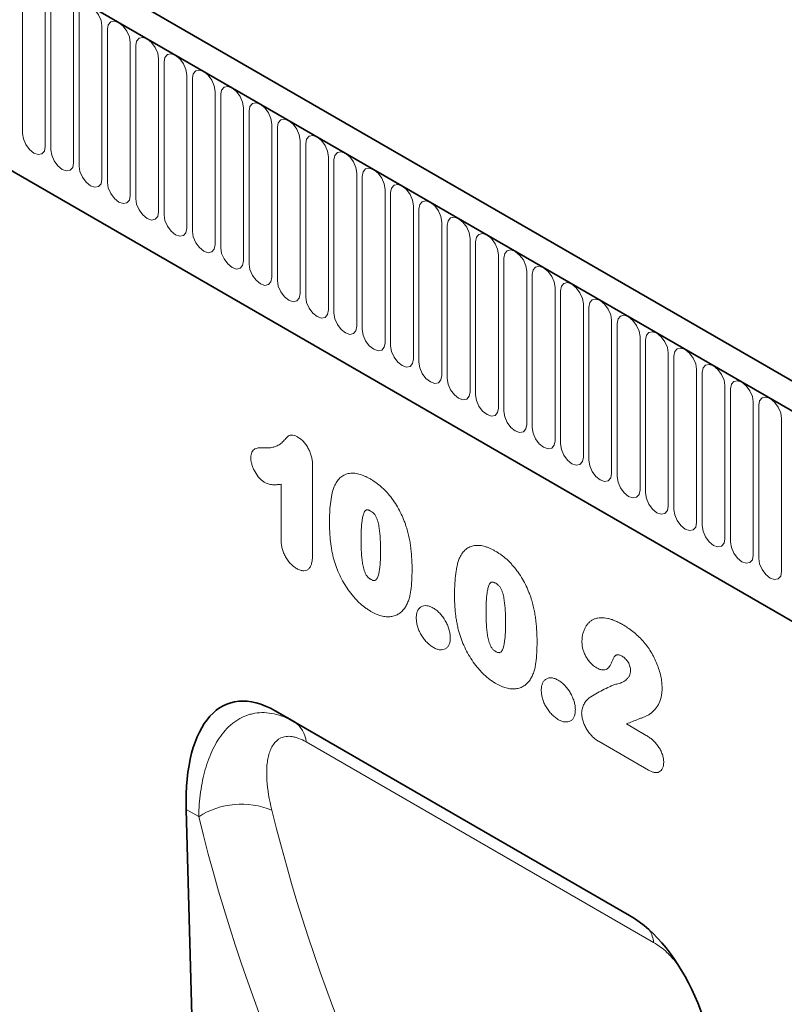
# Model space of a CAD drawing. Units: millimetres. Extents: x -751 to 1051, y -490 to 776.
# Drawn here: x -406 to -300, y -207 to -70 of the extents above; entities that cross this region are included whole.
import ezdxf

# ---------------------------------------------------------------- set-up
doc = ezdxf.new("R2010")
doc.units = ezdxf.units.MM
doc.layers.add('133354', color=7, linetype='Continuous', lineweight=25)
doc.layers.add('TANGENT_EDGES', color=4, linetype='Continuous', lineweight=25)

# ---------------------------------------------------------------- blocks, each defined once
blk = doc.blocks.new('1033536-M_D_ISOMETRIC VIEW')
at = {"layer": '133354', "linetype": 'Continuous', "lineweight": 35}
for p, q in [((906.46, 347.83), (200.77, 755.22)), ((904.25, 344.92), (197.85, 752.71)), ((219.42, 711.13), (812.54, 368.73)), ((619.86, 426.2), (570.77, 454.54)), ((570.77, 454.54), (573.43, 453.01)), ((558.42, 440.89), (561.31, 337.07))]:
    blk.add_line(p, q, dxfattribs=at)
for centre, major_axis, ratio, start_param, end_param in [((572.86, 430.24), (-8.46, 25.37), 0.461793, 5.803048, 7.273579), ((617.77, 404.31), (-4.75, 23.23), 0.587495, 4.33255, 5.803081)]:
    blk.add_ellipse(centre, major_axis=major_axis, ratio=ratio, start_param=start_param, end_param=end_param, dxfattribs=at)
at = {"layer": 'TANGENT_EDGES', "linetype": 'Continuous', "lineweight": 18}
for p, q in [((198.2, 752.51), (903.9, 345.12)), ((219.42, 711.13), (812.54, 368.73)), ((535.74, 534.59), (535.74, 555.82)), ((538.89, 554), (538.89, 532.77)), ((539.66, 532.32), (539.66, 553.55)), ((542.82, 551.73), (542.82, 530.5)), ((543.58, 530.06), (543.58, 551.29)), ((546.74, 549.47), (546.74, 528.24)), ((547.51, 527.79), (547.51, 549.02)), ((550.67, 547.2), (550.67, 525.97)), ((551.43, 546.76), (551.43, 525.53)), ((554.59, 523.71), (554.59, 544.94)), ((555.36, 544.49), (555.36, 523.26)), ((558.51, 521.44), (558.51, 542.67)), ((559.28, 542.23), (559.28, 521)), ((562.44, 519.17), (562.44, 540.4)), ((563.21, 539.96), (563.21, 518.73)), ((566.36, 516.91), (566.36, 538.14)), ((567.13, 537.7), (567.13, 516.47)), ((570.29, 514.64), (570.29, 535.87)), ((571.06, 535.43), (571.06, 514.2)), ((574.21, 512.38), (574.21, 533.61)), ((574.98, 533.16), (574.98, 511.93)), ((578.14, 510.11), (578.14, 531.34)), ((578.9, 530.9), (578.9, 509.67)), ((582.06, 507.85), (582.06, 529.08)), ((582.83, 528.63), (582.83, 507.4)), ((585.99, 505.58), (585.99, 526.81)), ((586.75, 526.37), (586.75, 505.14)), ((589.91, 503.32), (589.91, 524.55)), ((590.68, 524.1), (590.68, 502.87)), ((593.83, 501.05), (593.83, 522.28)), ((594.6, 521.84), (594.6, 500.61)), ((597.76, 498.78), (597.76, 520.01)), ((598.53, 519.57), (598.53, 498.34)), ((601.68, 496.52), (601.68, 517.75)), ((602.45, 517.31), (602.45, 496.08)), ((605.61, 494.25), (605.61, 515.48)), ((606.38, 515.04), (606.38, 493.81)), ((609.53, 491.99), (609.53, 513.22)), ((610.3, 512.78), (610.3, 491.54)), ((613.46, 489.72), (613.46, 510.95)), ((614.22, 510.51), (614.22, 489.28)), ((617.38, 487.46), (617.38, 508.69)), ((618.15, 508.24), (618.15, 487.01)), ((621.31, 485.19), (621.31, 506.42)), ((622.07, 505.98), (622.07, 484.75)), ((625.23, 482.93), (625.23, 504.16)), ((626, 503.71), (626, 482.48)), ((629.15, 480.66), (629.15, 501.89)), ((629.92, 501.45), (629.92, 480.22)), ((633.08, 478.4), (633.08, 499.63)), ((633.85, 499.18), (633.85, 477.95)), ((637, 476.13), (637, 497.36)), ((637.77, 496.92), (637.77, 475.69)), ((640.93, 473.86), (640.93, 495.09)), ((575.93, 488.59), (575.93, 476.25)), ((571.57, 478.33), (571.57, 485.96)), ((573.43, 453.01), (619.95, 426.15)), ((619.42, 452.73), (622.17, 451.15)), ((623.2, 422.45), (575.03, 450.26)), ((622.49, 446.33), (615.63, 450.29)), ((560.15, 439.89), (558.42, 440.89))]:
    blk.add_line(p, q, dxfattribs=at)
at = {"layer": 'TANGENT_EDGES', "linetype": 'Continuous', "lineweight": 18, "flags": 128}
for points in [[(543.58, 551.29), (543.7, 551.92), (544.05, 552.31), (544.56, 552.41), (545.16, 552.2), (545.77, 551.71), (546.28, 551.02), (546.62, 550.23), (546.74, 549.47)], [(547.51, 549.02), (547.63, 549.65), (547.97, 550.05), (548.48, 550.14), (549.09, 549.93), (549.69, 549.45), (550.2, 548.76), (550.55, 547.97), (550.67, 547.2)], [(554.59, 544.94), (554.47, 545.7), (554.13, 546.49), (553.62, 547.18), (553.01, 547.67), (552.41, 547.88), (551.9, 547.78), (551.55, 547.39), (551.43, 546.76)], [(558.51, 542.67), (558.39, 543.44), (558.05, 544.23), (557.54, 544.92), (556.94, 545.4), (556.33, 545.61), (555.82, 545.51), (555.48, 545.12), (555.36, 544.49)], [(562.44, 540.4), (562.32, 541.17), (561.98, 541.96), (561.46, 542.65), (560.86, 543.14), (560.26, 543.35), (559.74, 543.25), (559.4, 542.86), (559.28, 542.23)], [(566.36, 538.14), (566.24, 538.91), (565.9, 539.69), (565.39, 540.39), (564.79, 540.87), (564.18, 541.08), (563.67, 540.98), (563.33, 540.59), (563.21, 539.96)], [(570.29, 535.87), (570.17, 536.64), (569.83, 537.43), (569.31, 538.12), (568.71, 538.61), (568.11, 538.82), (567.59, 538.72), (567.25, 538.32), (567.13, 537.7)], [(574.21, 533.61), (574.09, 534.37), (573.75, 535.16), (573.24, 535.85), (572.63, 536.34), (572.03, 536.55), (571.52, 536.45), (571.18, 536.06), (571.06, 535.43)], [(538.89, 532.77), (538.77, 532.14), (538.43, 531.75), (537.92, 531.65), (537.31, 531.86), (536.71, 532.34), (536.2, 533.03), (535.86, 533.82), (535.74, 534.59)], [(578.14, 531.34), (578.02, 532.11), (577.67, 532.9), (577.16, 533.59), (576.56, 534.08), (575.95, 534.29), (575.44, 534.19), (575.1, 533.79), (574.98, 533.16)], [(542.82, 530.5), (542.7, 529.87), (542.35, 529.48), (541.84, 529.38), (541.24, 529.59), (540.63, 530.08), (540.12, 530.77), (539.78, 531.56), (539.66, 532.32)], [(582.06, 529.08), (581.94, 529.84), (581.6, 530.63), (581.09, 531.32), (580.48, 531.81), (579.88, 532.02), (579.37, 531.92), (579.02, 531.53), (578.9, 530.9)], [(546.74, 528.24), (546.62, 527.61), (546.28, 527.21), (545.77, 527.12), (545.16, 527.33), (544.56, 527.81), (544.05, 528.5), (543.7, 529.29), (543.58, 530.06)], [(585.99, 526.81), (585.87, 527.58), (585.52, 528.37), (585.01, 529.06), (584.41, 529.55), (583.8, 529.76), (583.29, 529.66), (582.95, 529.26), (582.83, 528.63)], [(550.67, 525.97), (550.55, 525.34), (550.2, 524.95), (549.69, 524.85), (549.09, 525.06), (548.48, 525.55), (547.97, 526.24), (547.63, 527.03), (547.51, 527.79)], [(589.91, 524.55), (589.79, 525.31), (589.45, 526.1), (588.94, 526.79), (588.33, 527.28), (587.73, 527.49), (587.22, 527.39), (586.87, 527), (586.75, 526.37)], [(551.43, 525.53), (551.55, 524.76), (551.9, 523.97), (552.41, 523.28), (553.01, 522.79), (553.62, 522.58), (554.13, 522.68), (554.47, 523.08), (554.59, 523.71)], [(593.83, 522.28), (593.71, 523.05), (593.37, 523.84), (592.86, 524.53), (592.26, 525.01), (591.65, 525.22), (591.14, 525.12), (590.8, 524.73), (590.68, 524.1)], [(555.36, 523.26), (555.48, 522.5), (555.82, 521.71), (556.33, 521.02), (556.94, 520.53), (557.54, 520.32), (558.05, 520.42), (558.39, 520.81), (558.51, 521.44)], [(597.76, 520.01), (597.64, 520.78), (597.3, 521.57), (596.78, 522.26), (596.18, 522.75), (595.58, 522.96), (595.06, 522.86), (594.72, 522.47), (594.6, 521.84)], [(559.28, 521), (559.4, 520.23), (559.74, 519.44), (560.26, 518.75), (560.86, 518.26), (561.46, 518.05), (561.98, 518.15), (562.32, 518.55), (562.44, 519.17)], [(601.68, 517.75), (601.56, 518.52), (601.22, 519.3), (600.71, 520), (600.11, 520.48), (599.5, 520.69), (598.99, 520.59), (598.65, 520.2), (598.53, 519.57)], [(563.21, 518.73), (563.33, 517.96), (563.67, 517.18), (564.18, 516.49), (564.79, 516), (565.39, 515.79), (565.9, 515.89), (566.24, 516.28), (566.36, 516.91)], [(605.61, 515.48), (605.49, 516.25), (605.15, 517.04), (604.63, 517.73), (604.03, 518.22), (603.43, 518.43), (602.91, 518.33), (602.57, 517.93), (602.45, 517.31)], [(567.13, 516.47), (567.25, 515.7), (567.59, 514.91), (568.11, 514.22), (568.71, 513.73), (569.31, 513.52), (569.83, 513.62), (570.17, 514.02), (570.29, 514.64)], [(609.53, 513.22), (609.41, 513.99), (609.07, 514.77), (608.56, 515.46), (607.95, 515.95), (607.35, 516.16), (606.84, 516.06), (606.5, 515.67), (606.38, 515.04)], [(571.06, 514.2), (571.18, 513.43), (571.52, 512.64), (572.03, 511.95), (572.63, 511.47), (573.24, 511.26), (573.75, 511.36), (574.09, 511.75), (574.21, 512.38)], [(613.46, 510.95), (613.34, 511.72), (612.99, 512.51), (612.48, 513.2), (611.88, 513.69), (611.27, 513.9), (610.76, 513.8), (610.42, 513.4), (610.3, 512.78)], [(574.98, 511.93), (575.1, 511.17), (575.44, 510.38), (575.95, 509.69), (576.56, 509.2), (577.16, 508.99), (577.67, 509.09), (578.02, 509.48), (578.14, 510.11)], [(617.38, 508.69), (617.26, 509.45), (616.92, 510.24), (616.41, 510.93), (615.8, 511.42), (615.2, 511.63), (614.69, 511.53), (614.34, 511.14), (614.22, 510.51)], [(578.9, 509.67), (579.02, 508.9), (579.37, 508.11), (579.88, 507.42), (580.48, 506.94), (581.09, 506.73), (581.6, 506.83), (581.94, 507.22), (582.06, 507.85)], [(621.31, 506.42), (621.19, 507.19), (620.84, 507.98), (620.33, 508.67), (619.73, 509.16), (619.12, 509.37), (618.61, 509.27), (618.27, 508.87), (618.15, 508.24)], [(582.83, 507.4), (582.95, 506.64), (583.29, 505.85), (583.8, 505.16), (584.41, 504.67), (585.01, 504.46), (585.52, 504.56), (585.87, 504.95), (585.99, 505.58)], [(625.23, 504.16), (625.11, 504.92), (624.77, 505.71), (624.26, 506.4), (623.65, 506.89), (623.05, 507.1), (622.54, 507), (622.19, 506.61), (622.07, 505.98)], [(586.75, 505.14), (586.87, 504.37), (587.22, 503.58), (587.73, 502.89), (588.33, 502.4), (588.94, 502.19), (589.45, 502.29), (589.79, 502.69), (589.91, 503.32)], [(629.15, 501.89), (629.03, 502.66), (628.69, 503.45), (628.18, 504.14), (627.58, 504.62), (626.97, 504.83), (626.46, 504.73), (626.12, 504.34), (626, 503.71)], [(590.68, 502.87), (590.8, 502.11), (591.14, 501.32), (591.65, 500.63), (592.26, 500.14), (592.86, 499.93), (593.37, 500.03), (593.71, 500.42), (593.83, 501.05)], [(633.08, 499.63), (632.96, 500.39), (632.62, 501.18), (632.1, 501.87), (631.5, 502.36), (630.9, 502.57), (630.38, 502.47), (630.04, 502.08), (629.92, 501.45)], [(594.6, 500.61), (594.72, 499.84), (595.06, 499.05), (595.58, 498.36), (596.18, 497.87), (596.78, 497.66), (597.3, 497.76), (597.64, 498.16), (597.76, 498.78)], [(637, 497.36), (636.88, 498.13), (636.54, 498.92), (636.03, 499.61), (635.43, 500.09), (634.82, 500.3), (634.31, 500.2), (633.97, 499.81), (633.85, 499.18)], [(598.53, 498.34), (598.65, 497.57), (598.99, 496.79), (599.5, 496.1), (600.11, 495.61), (600.71, 495.4), (601.22, 495.5), (601.56, 495.89), (601.68, 496.52)], [(640.93, 495.09), (640.81, 495.86), (640.47, 496.65), (639.95, 497.34), (639.35, 497.83), (638.75, 498.04), (638.23, 497.94), (637.89, 497.54), (637.77, 496.92)], [(602.45, 496.08), (602.57, 495.31), (602.91, 494.52), (603.43, 493.83), (604.03, 493.34), (604.63, 493.13), (605.15, 493.23), (605.49, 493.63), (605.61, 494.25)], [(606.38, 493.81), (606.5, 493.04), (606.84, 492.25), (607.35, 491.56), (607.95, 491.08), (608.56, 490.87), (609.07, 490.97), (609.41, 491.36), (609.53, 491.99)], [(610.3, 491.54), (610.42, 490.78), (610.76, 489.99), (611.27, 489.3), (611.88, 488.81), (612.48, 488.6), (612.99, 488.7), (613.34, 489.09), (613.46, 489.72)], [(614.22, 489.28), (614.34, 488.51), (614.69, 487.72), (615.2, 487.03), (615.8, 486.55), (616.41, 486.34), (616.92, 486.44), (617.26, 486.83), (617.38, 487.46)], [(618.15, 487.01), (618.27, 486.25), (618.61, 485.46), (619.12, 484.77), (619.73, 484.28), (620.33, 484.07), (620.84, 484.17), (621.19, 484.56), (621.31, 485.19)], [(622.07, 484.75), (622.19, 483.98), (622.54, 483.19), (623.05, 482.5), (623.65, 482.01), (624.26, 481.8), (624.77, 481.9), (625.11, 482.3), (625.23, 482.93)], [(626, 482.48), (626.12, 481.72), (626.46, 480.93), (626.97, 480.24), (627.58, 479.75), (628.18, 479.54), (628.69, 479.64), (629.03, 480.03), (629.15, 480.66)], [(629.92, 480.22), (630.04, 479.45), (630.38, 478.66), (630.9, 477.97), (631.5, 477.48), (632.1, 477.27), (632.62, 477.37), (632.96, 477.77), (633.08, 478.4)], [(633.85, 477.95), (633.97, 477.18), (634.31, 476.4), (634.82, 475.71), (635.43, 475.22), (636.03, 475.01), (636.54, 475.11), (636.88, 475.5), (637, 476.13)], [(637.77, 475.69), (637.89, 474.92), (638.23, 474.13), (638.75, 473.44), (639.35, 472.95), (639.95, 472.74), (640.47, 472.84), (640.81, 473.24), (640.93, 473.86)]]:
    blk.add_lwpolyline(points, dxfattribs=at)
at = {"layer": 'TANGENT_EDGES', "linetype": 'Continuous', "lineweight": 18}
for centre, radius, start, end in [((571.45, 450.01), 3.59, 3.9228, 56.4348), ((566.08, 430.63), 10.99, 67.4672, 122.634), ((618.82, 421.95), 4.41, 6.5337, 29.755)]:
    blk.add_arc(centre, radius, start, end, dxfattribs=at)
for centre, major_axis, ratio, start_param, end_param in [((878.82, 626.06), (241.83, 295.16), 0.690986, 2.66384, 2.95239), ((874.23, 629.63), (245.57, 302.34), 0.688917, 2.660516, 2.949066)]:
    blk.add_ellipse(centre, major_axis=major_axis, ratio=ratio, start_param=start_param, end_param=end_param, dxfattribs=at)
for points, knots in [([(569.26, 491), (569.49, 491), (569.72, 490.99), (570.16, 491.03), (570.38, 491.06), (570.78, 491.18), (570.98, 491.26), (571.34, 491.46), (571.51, 491.58), (571.74, 491.79), (571.82, 491.86), (571.97, 492.02), (572.04, 492.1), (572.15, 492.21), (572.19, 492.25), (572.26, 492.33), (572.3, 492.36), (572.42, 492.47), (572.49, 492.55), (572.66, 492.68), (572.75, 492.73), (572.95, 492.78), (573.07, 492.78), (573.31, 492.75), (573.43, 492.71), (573.68, 492.6), (573.81, 492.53), (573.94, 492.46)], [0, 0, 0, 0, 0.125, 0.125, 0.25, 0.25, 0.375, 0.375, 0.5, 0.5, 0.5625, 0.5625, 0.625, 0.625, 0.65625, 0.65625, 0.6875, 0.6875, 0.75, 0.75, 0.8125, 0.8125, 0.875, 0.875, 0.9375, 0.9375, 1, 1, 1, 1]), ([(573.94, 492.46), (574.08, 492.37), (574.23, 492.27), (574.51, 492.04), (574.64, 491.91), (574.9, 491.61), (575.02, 491.45), (575.24, 491.11), (575.35, 490.93), (575.52, 490.57), (575.6, 490.38), (575.72, 490.01), (575.78, 489.82), (575.86, 489.46), (575.89, 489.28), (575.92, 488.93), (575.93, 488.76), (575.93, 488.59)], [0, 0, 0, 0, 0.125, 0.125, 0.25, 0.25, 0.375, 0.375, 0.5, 0.5, 0.625, 0.625, 0.75, 0.75, 0.875, 0.875, 1, 1, 1, 1]), ([(567.38, 489.62), (567.38, 489.76), (567.39, 489.91), (567.43, 490.18), (567.47, 490.3), (567.56, 490.52), (567.62, 490.62), (567.77, 490.77), (567.86, 490.83), (568.05, 490.92), (568.15, 490.94), (568.36, 490.98), (568.47, 490.99), (568.81, 491.01), (569.03, 491), (569.26, 491)], [0, 0, 0, 0, 0.125, 0.125, 0.25, 0.25, 0.375, 0.375, 0.5, 0.5, 0.625, 0.625, 0.75, 0.75, 1, 1, 1, 1]), ([(569.34, 486.2), (569.21, 486.28), (569.08, 486.36), (568.83, 486.57), (568.7, 486.68), (568.35, 487.06), (568.14, 487.37), (567.87, 487.84), (567.78, 488), (567.64, 488.33), (567.58, 488.5), (567.48, 488.83), (567.44, 488.99), (567.4, 489.23), (567.4, 489.31), (567.38, 489.47), (567.38, 489.54), (567.38, 489.62)], [0, 0, 0, 0, 0.125, 0.125, 0.25, 0.25, 0.5, 0.5, 0.625, 0.625, 0.75, 0.75, 0.875, 0.875, 0.9375, 0.9375, 1, 1, 1, 1]), ([(578.94, 485.66), (578.99, 485.77), (579.05, 485.88), (579.16, 486.1), (579.22, 486.2), (579.42, 486.5), (579.57, 486.67), (579.89, 486.98), (580.07, 487.11), (580.46, 487.31), (580.67, 487.39), (581, 487.46), (581.11, 487.47), (581.35, 487.49), (581.47, 487.49), (581.71, 487.48), (581.84, 487.47), (582.09, 487.43), (582.22, 487.4), (582.47, 487.34), (582.6, 487.3), (582.86, 487.21), (583, 487.16), (583.26, 487.04), (583.4, 486.98), (583.67, 486.84), (583.8, 486.77), (583.94, 486.69)], [0, 0, 0, 0, 0.0625, 0.0625, 0.125, 0.125, 0.25, 0.25, 0.375, 0.375, 0.5, 0.5, 0.5625, 0.5625, 0.625, 0.625, 0.6875, 0.6875, 0.75, 0.75, 0.8125, 0.8125, 0.875, 0.875, 0.9375, 0.9375, 1, 1, 1, 1]), ([(571.57, 485.96), (571.39, 485.93), (571.22, 485.91), (570.87, 485.89), (570.69, 485.88), (570.41, 485.89), (570.32, 485.9), (570.13, 485.92), (570.04, 485.94), (569.84, 485.99), (569.74, 486.02), (569.54, 486.1), (569.44, 486.15), (569.34, 486.2)], [0, 0, 0, 0, 0.25, 0.25, 0.5, 0.5, 0.625, 0.625, 0.75, 0.75, 0.875, 0.875, 1, 1, 1, 1]), ([(583.94, 486.69), (584.07, 486.61), (584.2, 486.53), (584.47, 486.36), (584.6, 486.27), (584.99, 485.99), (585.25, 485.78), (585.63, 485.44), (585.76, 485.32), (586.01, 485.07), (586.13, 484.94), (586.49, 484.55), (586.72, 484.27), (587.16, 483.68), (587.36, 483.37), (587.75, 482.73), (587.93, 482.41), (588.26, 481.75), (588.41, 481.41), (588.62, 480.91), (588.68, 480.73), (588.81, 480.39), (588.86, 480.22), (588.92, 480.05)], [0, 0, 0, 0, 0.0625, 0.0625, 0.125, 0.125, 0.25, 0.25, 0.3125, 0.3125, 0.375, 0.375, 0.5, 0.5, 0.625, 0.625, 0.75, 0.75, 0.875, 0.875, 0.9375, 0.9375, 1, 1, 1, 1]), ([(578.28, 480.53), (578.28, 480.76), (578.29, 481), (578.29, 481.46), (578.3, 481.69), (578.33, 482.37), (578.36, 482.81), (578.45, 483.68), (578.52, 484.11), (578.65, 484.72), (578.69, 484.91), (578.81, 485.3), (578.87, 485.48), (578.94, 485.66)], [0, 0, 0, 0, 0.125, 0.125, 0.25, 0.25, 0.5, 0.5, 0.75, 0.75, 0.875, 0.875, 1, 1, 1, 1]), ([(583.98, 482.24), (583.93, 482.26), (583.88, 482.29), (583.79, 482.34), (583.74, 482.36), (583.65, 482.38), (583.6, 482.4), (583.51, 482.41), (583.47, 482.4), (583.39, 482.38), (583.35, 482.37), (583.28, 482.32), (583.25, 482.3), (583.17, 482.2), (583.13, 482.13), (583.05, 481.97), (583.02, 481.88), (582.96, 481.7), (582.93, 481.6), (582.86, 481.32), (582.83, 481.12), (582.74, 480.5), (582.7, 480.08), (582.66, 479.21), (582.65, 478.77), (582.65, 478.32)], [0, 0, 0, 0, 0.03125, 0.03125, 0.0625, 0.0625, 0.09375, 0.09375, 0.125, 0.125, 0.15625, 0.15625, 0.1875, 0.1875, 0.25, 0.25, 0.3125, 0.3125, 0.375, 0.375, 0.5, 0.5, 0.75, 0.75, 1, 1, 1, 1]), ([(585.35, 476.85), (585.35, 477.07), (585.35, 477.29), (585.34, 477.74), (585.33, 477.96), (585.31, 478.42), (585.3, 478.65), (585.26, 479.11), (585.24, 479.34), (585.18, 479.82), (585.14, 480.06), (585.05, 480.54), (584.99, 480.78), (584.86, 481.16), (584.81, 481.29), (584.72, 481.47), (584.69, 481.53), (584.62, 481.65), (584.58, 481.71), (584.46, 481.87), (584.37, 481.96), (584.18, 482.12), (584.08, 482.18), (583.98, 482.24)], [0, 0, 0, 0, 0.125, 0.125, 0.25, 0.25, 0.375, 0.375, 0.5, 0.5, 0.625, 0.625, 0.75, 0.75, 0.8125, 0.8125, 0.84375, 0.84375, 0.875, 0.875, 0.9375, 0.9375, 1, 1, 1, 1]), ([(578.88, 475.53), (578.83, 475.75), (578.77, 475.97), (578.68, 476.4), (578.63, 476.62), (578.56, 477.04), (578.52, 477.26), (578.46, 477.68), (578.43, 477.89), (578.39, 478.31), (578.37, 478.52), (578.34, 478.93), (578.32, 479.13), (578.3, 479.53), (578.3, 479.74), (578.29, 480.14), (578.28, 480.33), (578.28, 480.53)], [0, 0, 0, 0, 0.125, 0.125, 0.25, 0.25, 0.375, 0.375, 0.5, 0.5, 0.625, 0.625, 0.75, 0.75, 0.875, 0.875, 1, 1, 1, 1]), ([(588.92, 480.05), (589, 479.79), (589.08, 479.53), (589.22, 479.01), (589.27, 478.76), (589.38, 478.25), (589.43, 477.99), (589.5, 477.49), (589.54, 477.24), (589.62, 476.5), (589.66, 476.01), (589.7, 475.29), (589.71, 475.05), (589.72, 474.58), (589.72, 474.35), (589.72, 474.11)], [0, 0, 0, 0, 0.125, 0.125, 0.25, 0.25, 0.375, 0.375, 0.5, 0.5, 0.75, 0.75, 0.875, 0.875, 1, 1, 1, 1]), ([(573.74, 474.27), (573.59, 474.36), (573.44, 474.46), (573.14, 474.7), (572.99, 474.84), (572.71, 475.14), (572.58, 475.3), (572.33, 475.66), (572.22, 475.85), (572.02, 476.23), (571.94, 476.42), (571.79, 476.82), (571.74, 477.01), (571.65, 477.4), (571.62, 477.59), (571.58, 477.97), (571.57, 478.15), (571.57, 478.33)], [0, 0, 0, 0, 0.125, 0.125, 0.25, 0.25, 0.375, 0.375, 0.5, 0.5, 0.625, 0.625, 0.75, 0.75, 0.875, 0.875, 1, 1, 1, 1]), ([(582.65, 478.32), (582.65, 478.09), (582.65, 477.86), (582.66, 477.4), (582.67, 477.17), (582.69, 476.71), (582.7, 476.47), (582.74, 476), (582.76, 475.76), (582.82, 475.28), (582.86, 475.03), (582.95, 474.54), (583.01, 474.28), (583.14, 473.9), (583.19, 473.78), (583.27, 473.59), (583.3, 473.52), (583.36, 473.4), (583.4, 473.34), (583.47, 473.22), (583.52, 473.17), (583.61, 473.07), (583.65, 473.03), (583.75, 472.94), (583.8, 472.9), (583.9, 472.84), (583.95, 472.81), (584, 472.78)], [0, 0, 0, 0, 0.125, 0.125, 0.25, 0.25, 0.375, 0.375, 0.5, 0.5, 0.625, 0.625, 0.75, 0.75, 0.8125, 0.8125, 0.84375, 0.84375, 0.875, 0.875, 0.90625, 0.90625, 0.9375, 0.9375, 0.96875, 0.96875, 1, 1, 1, 1]), ([(584, 472.78), (584.05, 472.75), (584.1, 472.72), (584.2, 472.67), (584.25, 472.65), (584.35, 472.62), (584.4, 472.61), (584.49, 472.61), (584.53, 472.62), (584.65, 472.66), (584.72, 472.71), (584.83, 472.84), (584.87, 472.92), (585.08, 473.33), (585.16, 473.74), (585.27, 474.59), (585.31, 475.03), (585.34, 475.7), (585.34, 475.93), (585.35, 476.38), (585.35, 476.61), (585.35, 476.85)], [0, 0, 0, 0, 0.03125, 0.03125, 0.0625, 0.0625, 0.09375, 0.09375, 0.125, 0.125, 0.1875, 0.1875, 0.25, 0.25, 0.5, 0.5, 0.75, 0.75, 0.875, 0.875, 1, 1, 1, 1]), ([(596.27, 475.66), (596.32, 475.77), (596.37, 475.88), (596.49, 476.1), (596.55, 476.2), (596.74, 476.5), (596.89, 476.67), (597.22, 476.98), (597.39, 477.11), (597.79, 477.31), (597.99, 477.39), (598.32, 477.46), (598.44, 477.47), (598.67, 477.49), (598.79, 477.49), (599.04, 477.48), (599.16, 477.47), (599.41, 477.43), (599.54, 477.4), (599.8, 477.34), (599.93, 477.3), (600.19, 477.21), (600.32, 477.16), (600.59, 477.04), (600.72, 476.98), (600.99, 476.84), (601.13, 476.77), (601.26, 476.69)], [0, 0, 0, 0, 0.0625, 0.0625, 0.125, 0.125, 0.25, 0.25, 0.375, 0.375, 0.5, 0.5, 0.5625, 0.5625, 0.625, 0.625, 0.6875, 0.6875, 0.75, 0.75, 0.8125, 0.8125, 0.875, 0.875, 0.9375, 0.9375, 1, 1, 1, 1]), ([(601.26, 476.69), (601.39, 476.61), (601.53, 476.53), (601.79, 476.36), (601.93, 476.27), (602.32, 475.99), (602.58, 475.78), (602.96, 475.44), (603.08, 475.32), (603.33, 475.07), (603.45, 474.94), (603.81, 474.55), (604.04, 474.27), (604.48, 473.68), (604.69, 473.37), (605.08, 472.73), (605.26, 472.41), (605.58, 471.75), (605.74, 471.41), (605.94, 470.9), (606.01, 470.73), (606.13, 470.39), (606.19, 470.22), (606.25, 470.05)], [0, 0, 0, 0, 0.0625, 0.0625, 0.125, 0.125, 0.25, 0.25, 0.3125, 0.3125, 0.375, 0.375, 0.5, 0.5, 0.625, 0.625, 0.75, 0.75, 0.875, 0.875, 0.9375, 0.9375, 1, 1, 1, 1]), ([(575.93, 476.25), (575.93, 476.05), (575.92, 475.86), (575.89, 475.49), (575.87, 475.32), (575.8, 474.98), (575.75, 474.82), (575.63, 474.54), (575.55, 474.41), (575.36, 474.19), (575.25, 474.11), (575.01, 473.99), (574.86, 473.96), (574.57, 473.96), (574.41, 473.99), (574.08, 474.1), (573.91, 474.18), (573.74, 474.27)], [0, 0, 0, 0, 0.125, 0.125, 0.25, 0.25, 0.375, 0.375, 0.5, 0.5, 0.625, 0.625, 0.75, 0.75, 0.875, 0.875, 1, 1, 1, 1]), ([(584.02, 468.33), (583.88, 468.42), (583.74, 468.51), (583.45, 468.69), (583.31, 468.79), (582.9, 469.1), (582.63, 469.33), (582.23, 469.71), (582.1, 469.84), (581.84, 470.12), (581.71, 470.26), (581.34, 470.7), (581.1, 471), (580.65, 471.64), (580.44, 471.98), (580.04, 472.67), (579.86, 473.02), (579.52, 473.73), (579.38, 474.08), (579.17, 474.62), (579.11, 474.81), (578.99, 475.17), (578.94, 475.35), (578.88, 475.53)], [0, 0, 0, 0, 0.0625, 0.0625, 0.125, 0.125, 0.25, 0.25, 0.3125, 0.3125, 0.375, 0.375, 0.5, 0.5, 0.625, 0.625, 0.75, 0.75, 0.875, 0.875, 0.9375, 0.9375, 1, 1, 1, 1]), ([(595.61, 470.53), (595.61, 470.76), (595.61, 470.99), (595.62, 471.46), (595.63, 471.68), (595.66, 472.36), (595.69, 472.81), (595.78, 473.68), (595.84, 474.11), (595.97, 474.72), (596.02, 474.91), (596.13, 475.3), (596.2, 475.48), (596.27, 475.66)], [0, 0, 0, 0, 0.125, 0.125, 0.25, 0.25, 0.5, 0.5, 0.75, 0.75, 0.875, 0.875, 1, 1, 1, 1]), ([(589.72, 474.11), (589.72, 473.62), (589.71, 473.12), (589.66, 472.15), (589.62, 471.68), (589.52, 471), (589.48, 470.77), (589.39, 470.34), (589.33, 470.14), (589.19, 469.74), (589.12, 469.55), (588.95, 469.19), (588.85, 469.03), (588.75, 468.86)], [0, 0, 0, 0, 0.25, 0.25, 0.5, 0.5, 0.625, 0.625, 0.75, 0.75, 0.875, 0.875, 1, 1, 1, 1]), ([(601.31, 472.24), (601.26, 472.26), (601.21, 472.29), (601.11, 472.34), (601.06, 472.36), (600.97, 472.38), (600.92, 472.4), (600.83, 472.41), (600.79, 472.4), (600.71, 472.38), (600.67, 472.37), (600.61, 472.32), (600.58, 472.3), (600.49, 472.2), (600.45, 472.13), (600.37, 471.97), (600.34, 471.88), (600.28, 471.7), (600.26, 471.6), (600.19, 471.32), (600.15, 471.12), (600.06, 470.5), (600.02, 470.08), (599.98, 469.21), (599.98, 468.76), (599.97, 468.32)], [0, 0, 0, 0, 0.03125, 0.03125, 0.0625, 0.0625, 0.09375, 0.09375, 0.125, 0.125, 0.15625, 0.15625, 0.1875, 0.1875, 0.25, 0.25, 0.3125, 0.3125, 0.375, 0.375, 0.5, 0.5, 0.75, 0.75, 1, 1, 1, 1]), ([(602.68, 466.84), (602.68, 467.07), (602.68, 467.29), (602.67, 467.74), (602.66, 467.96), (602.64, 468.42), (602.62, 468.65), (602.59, 469.11), (602.56, 469.34), (602.5, 469.82), (602.47, 470.05), (602.37, 470.54), (602.31, 470.78), (602.18, 471.16), (602.13, 471.28), (602.04, 471.47), (602.01, 471.53), (601.94, 471.65), (601.91, 471.71), (601.78, 471.87), (601.69, 471.96), (601.5, 472.12), (601.4, 472.18), (601.31, 472.24)], [0, 0, 0, 0, 0.125, 0.125, 0.25, 0.25, 0.375, 0.375, 0.5, 0.5, 0.625, 0.625, 0.75, 0.75, 0.8125, 0.8125, 0.84375, 0.84375, 0.875, 0.875, 0.9375, 0.9375, 1, 1, 1, 1]), ([(596.21, 465.53), (596.15, 465.75), (596.1, 465.97), (596, 466.4), (595.96, 466.62), (595.88, 467.04), (595.84, 467.26), (595.78, 467.68), (595.76, 467.89), (595.71, 468.31), (595.69, 468.51), (595.66, 468.92), (595.65, 469.13), (595.63, 469.53), (595.62, 469.73), (595.61, 470.13), (595.61, 470.33), (595.61, 470.53)], [0, 0, 0, 0, 0.125, 0.125, 0.25, 0.25, 0.375, 0.375, 0.5, 0.5, 0.625, 0.625, 0.75, 0.75, 0.875, 0.875, 1, 1, 1, 1]), ([(606.25, 470.05), (606.33, 469.79), (606.41, 469.53), (606.54, 469.01), (606.6, 468.75), (606.7, 468.24), (606.75, 467.99), (606.83, 467.49), (606.86, 467.24), (606.95, 466.5), (606.98, 466.01), (607.02, 465.29), (607.03, 465.05), (607.04, 464.58), (607.04, 464.35), (607.04, 464.11)], [0, 0, 0, 0, 0.125, 0.125, 0.25, 0.25, 0.375, 0.375, 0.5, 0.5, 0.75, 0.75, 0.875, 0.875, 1, 1, 1, 1]), ([(588.75, 468.86), (588.62, 468.7), (588.5, 468.53), (588.21, 468.24), (588.06, 468.11), (587.73, 467.9), (587.55, 467.81), (587.18, 467.68), (586.98, 467.64), (586.57, 467.59), (586.35, 467.58), (585.91, 467.62), (585.68, 467.66), (585.22, 467.78), (584.98, 467.87), (584.62, 468.02), (584.5, 468.07), (584.26, 468.2), (584.14, 468.27), (584.02, 468.33)], [0, 0, 0, 0, 0.125, 0.125, 0.25, 0.25, 0.375, 0.375, 0.5, 0.5, 0.625, 0.625, 0.75, 0.75, 0.875, 0.875, 0.9375, 0.9375, 1, 1, 1, 1]), ([(590.3, 467.45), (590.31, 467.53), (590.31, 467.62), (590.32, 467.79), (590.33, 467.87), (590.38, 468.11), (590.42, 468.26), (590.54, 468.52), (590.61, 468.63), (590.78, 468.82), (590.88, 468.9), (591.1, 469.03), (591.22, 469.08), (591.47, 469.13), (591.61, 469.14), (591.89, 469.11), (592.04, 469.08), (592.26, 468.99), (592.34, 468.96), (592.49, 468.88), (592.57, 468.84), (592.65, 468.8)], [0, 0, 0, 0, 0.0625, 0.0625, 0.125, 0.125, 0.25, 0.25, 0.375, 0.375, 0.5, 0.5, 0.625, 0.625, 0.75, 0.75, 0.875, 0.875, 0.9375, 0.9375, 1, 1, 1, 1]), ([(592.65, 468.8), (592.73, 468.75), (592.8, 468.71), (592.96, 468.6), (593.04, 468.55), (593.26, 468.37), (593.41, 468.23), (593.7, 467.93), (593.84, 467.77), (594.09, 467.42), (594.21, 467.24), (594.43, 466.86), (594.53, 466.67), (594.71, 466.28), (594.78, 466.07), (594.9, 465.68), (594.95, 465.48), (594.99, 465.19), (595, 465.1), (595.02, 464.91), (595.02, 464.82), (595.02, 464.73)], [0, 0, 0, 0, 0.0625, 0.0625, 0.125, 0.125, 0.25, 0.25, 0.375, 0.375, 0.5, 0.5, 0.625, 0.625, 0.75, 0.75, 0.875, 0.875, 0.9375, 0.9375, 1, 1, 1, 1]), ([(599.97, 468.32), (599.97, 468.09), (599.97, 467.86), (599.98, 467.4), (599.99, 467.17), (600.01, 466.71), (600.03, 466.47), (600.06, 466), (600.09, 465.76), (600.15, 465.28), (600.18, 465.03), (600.28, 464.54), (600.34, 464.28), (600.46, 463.9), (600.51, 463.77), (600.59, 463.58), (600.62, 463.52), (600.69, 463.4), (600.72, 463.34), (600.8, 463.22), (600.84, 463.17), (600.93, 463.07), (600.98, 463.02), (601.07, 462.94), (601.12, 462.9), (601.22, 462.83), (601.27, 462.81), (601.32, 462.78)], [0, 0, 0, 0, 0.125, 0.125, 0.25, 0.25, 0.375, 0.375, 0.5, 0.5, 0.625, 0.625, 0.75, 0.75, 0.8125, 0.8125, 0.84375, 0.84375, 0.875, 0.875, 0.90625, 0.90625, 0.9375, 0.9375, 0.96875, 0.96875, 1, 1, 1, 1]), ([(592.68, 463.34), (592.52, 463.44), (592.36, 463.54), (592.06, 463.78), (591.9, 463.92), (591.61, 464.22), (591.48, 464.38), (591.22, 464.72), (591.09, 464.91), (590.87, 465.29), (590.77, 465.48), (590.59, 465.88), (590.52, 466.09), (590.41, 466.49), (590.37, 466.69), (590.32, 467.07), (590.31, 467.26), (590.3, 467.45)], [0, 0, 0, 0, 0.125, 0.125, 0.25, 0.25, 0.375, 0.375, 0.5, 0.5, 0.625, 0.625, 0.75, 0.75, 0.875, 0.875, 1, 1, 1, 1]), ([(601.32, 462.78), (601.37, 462.75), (601.42, 462.72), (601.52, 462.67), (601.57, 462.65), (601.67, 462.62), (601.72, 462.61), (601.82, 462.61), (601.86, 462.62), (601.98, 462.66), (602.04, 462.71), (602.15, 462.84), (602.2, 462.92), (602.41, 463.33), (602.48, 463.74), (602.6, 464.59), (602.63, 465.03), (602.66, 465.7), (602.67, 465.93), (602.68, 466.38), (602.68, 466.61), (602.68, 466.84)], [0, 0, 0, 0, 0.03125, 0.03125, 0.0625, 0.0625, 0.09375, 0.09375, 0.125, 0.125, 0.1875, 0.1875, 0.25, 0.25, 0.5, 0.5, 0.75, 0.75, 0.875, 0.875, 1, 1, 1, 1]), ([(613.26, 464.13), (613.27, 464.32), (613.28, 464.52), (613.32, 464.89), (613.35, 465.07), (613.44, 465.41), (613.49, 465.57), (613.61, 465.88), (613.67, 466.02), (613.82, 466.29), (613.91, 466.42), (614.09, 466.65), (614.19, 466.75), (614.4, 466.94), (614.52, 467.03), (614.76, 467.18), (614.88, 467.24), (615.15, 467.34), (615.29, 467.38), (615.57, 467.43), (615.72, 467.45), (616.18, 467.46), (616.5, 467.43), (617, 467.33), (617.16, 467.29), (617.5, 467.18), (617.67, 467.11), (618.01, 466.97), (618.19, 466.89), (618.53, 466.71), (618.71, 466.62), (618.88, 466.52)], [0, 0, 0, 0, 0.0625, 0.0625, 0.125, 0.125, 0.1875, 0.1875, 0.25, 0.25, 0.3125, 0.3125, 0.375, 0.375, 0.4375, 0.4375, 0.5, 0.5, 0.5625, 0.5625, 0.625, 0.625, 0.75, 0.75, 0.8125, 0.8125, 0.875, 0.875, 0.9375, 0.9375, 1, 1, 1, 1]), ([(601.34, 458.33), (601.2, 458.42), (601.06, 458.51), (600.78, 458.69), (600.64, 458.79), (600.22, 459.1), (599.95, 459.33), (599.56, 459.71), (599.42, 459.84), (599.16, 460.11), (599.04, 460.26), (598.66, 460.7), (598.43, 461), (597.98, 461.64), (597.76, 461.98), (597.36, 462.67), (597.18, 463.02), (596.85, 463.73), (596.7, 464.08), (596.5, 464.62), (596.44, 464.8), (596.32, 465.17), (596.26, 465.35), (596.21, 465.53)], [0, 0, 0, 0, 0.0625, 0.0625, 0.125, 0.125, 0.25, 0.25, 0.3125, 0.3125, 0.375, 0.375, 0.5, 0.5, 0.625, 0.625, 0.75, 0.75, 0.875, 0.875, 0.9375, 0.9375, 1, 1, 1, 1]), ([(618.88, 466.52), (619.12, 466.38), (619.36, 466.23), (619.84, 465.91), (620.08, 465.74), (620.56, 465.36), (620.79, 465.17), (621.25, 464.73), (621.48, 464.5), (621.7, 464.26)], [0, 0, 0, 0, 0.25, 0.25, 0.5, 0.5, 0.75, 0.75, 1, 1, 1, 1]), ([(595.02, 464.73), (595.02, 464.55), (595.01, 464.37), (594.96, 464.05), (594.92, 463.9), (594.81, 463.63), (594.74, 463.51), (594.57, 463.3), (594.47, 463.22), (594.25, 463.1), (594.13, 463.06), (593.87, 463.01), (593.73, 463), (593.45, 463.03), (593.3, 463.06), (592.99, 463.17), (592.83, 463.25), (592.68, 463.34)], [0, 0, 0, 0, 0.125, 0.125, 0.25, 0.25, 0.375, 0.375, 0.5, 0.5, 0.625, 0.625, 0.75, 0.75, 0.875, 0.875, 1, 1, 1, 1]), ([(607.04, 464.11), (607.04, 463.61), (607.03, 463.12), (606.98, 462.15), (606.94, 461.68), (606.84, 461), (606.81, 460.77), (606.71, 460.34), (606.65, 460.14), (606.52, 459.74), (606.44, 459.55), (606.27, 459.19), (606.17, 459.02), (606.07, 458.86)], [0, 0, 0, 0, 0.25, 0.25, 0.5, 0.5, 0.625, 0.625, 0.75, 0.75, 0.875, 0.875, 1, 1, 1, 1]), ([(615.29, 460.52), (615.15, 460.61), (615.02, 460.69), (614.75, 460.9), (614.62, 461.02), (614.37, 461.29), (614.25, 461.44), (614.02, 461.74), (613.92, 461.91), (613.73, 462.24), (613.65, 462.41), (613.5, 462.77), (613.44, 462.94), (613.35, 463.29), (613.32, 463.47), (613.27, 463.8), (613.27, 463.97), (613.26, 464.13)], [0, 0, 0, 0, 0.125, 0.125, 0.25, 0.25, 0.375, 0.375, 0.5, 0.5, 0.625, 0.625, 0.75, 0.75, 0.875, 0.875, 1, 1, 1, 1]), ([(621.7, 464.26), (621.8, 464.14), (621.9, 464.03), (622.1, 463.78), (622.19, 463.66), (622.47, 463.28), (622.65, 463.02), (622.98, 462.48), (623.13, 462.2), (623.42, 461.64), (623.54, 461.36), (623.77, 460.78), (623.87, 460.49), (624.05, 459.91), (624.12, 459.63), (624.25, 459.06), (624.29, 458.78), (624.34, 458.37), (624.35, 458.23), (624.36, 457.97), (624.36, 457.84), (624.37, 457.7)], [0, 0, 0, 0, 0.0625, 0.0625, 0.125, 0.125, 0.25, 0.25, 0.375, 0.375, 0.5, 0.5, 0.625, 0.625, 0.75, 0.75, 0.875, 0.875, 0.9375, 0.9375, 1, 1, 1, 1]), ([(617.71, 462.05), (617.64, 461.93), (617.59, 461.78), (617.48, 461.5), (617.43, 461.36), (617.25, 460.95), (617.11, 460.7), (616.83, 460.42), (616.73, 460.34), (616.49, 460.24), (616.35, 460.22), (616.07, 460.22), (615.92, 460.25), (615.68, 460.33), (615.6, 460.36), (615.45, 460.44), (615.37, 460.48), (615.29, 460.52)], [0, 0, 0, 0, 0.125, 0.125, 0.25, 0.25, 0.5, 0.5, 0.625, 0.625, 0.75, 0.75, 0.875, 0.875, 0.9375, 0.9375, 1, 1, 1, 1]), ([(618.82, 462.12), (618.71, 462.18), (618.6, 462.24), (618.44, 462.29), (618.39, 462.3), (618.28, 462.32), (618.23, 462.32), (618.14, 462.31), (618.09, 462.3), (618, 462.27), (617.96, 462.25), (617.88, 462.21), (617.85, 462.18), (617.78, 462.12), (617.74, 462.08), (617.71, 462.05)], [0, 0, 0, 0, 0.25, 0.25, 0.375, 0.375, 0.5, 0.5, 0.625, 0.625, 0.75, 0.75, 0.875, 0.875, 1, 1, 1, 1]), ([(620, 460.14), (620, 460.23), (620, 460.33), (619.97, 460.51), (619.95, 460.61), (619.89, 460.81), (619.85, 460.91), (619.77, 461.1), (619.72, 461.2), (619.61, 461.38), (619.54, 461.47), (619.41, 461.63), (619.34, 461.71), (619.2, 461.85), (619.13, 461.91), (618.98, 462.03), (618.9, 462.08), (618.82, 462.12)], [0, 0, 0, 0, 0.125, 0.125, 0.25, 0.25, 0.375, 0.375, 0.5, 0.5, 0.625, 0.625, 0.75, 0.75, 0.875, 0.875, 1, 1, 1, 1]), ([(618.09, 458.26), (618.2, 458.29), (618.31, 458.32), (618.53, 458.39), (618.64, 458.43), (618.95, 458.57), (619.15, 458.67), (619.42, 458.88), (619.5, 458.96), (619.62, 459.09), (619.66, 459.13), (619.73, 459.23), (619.76, 459.28), (619.86, 459.45), (619.91, 459.57), (619.96, 459.77), (619.98, 459.84), (620, 459.99), (620, 460.06), (620, 460.14)], [0, 0, 0, 0, 0.125, 0.125, 0.25, 0.25, 0.5, 0.5, 0.625, 0.625, 0.6875, 0.6875, 0.75, 0.75, 0.875, 0.875, 0.9375, 0.9375, 1, 1, 1, 1]), ([(606.07, 458.86), (605.95, 458.69), (605.82, 458.53), (605.54, 458.24), (605.38, 458.11), (605.05, 457.9), (604.88, 457.81), (604.5, 457.68), (604.3, 457.64), (603.89, 457.58), (603.68, 457.58), (603.23, 457.62), (603, 457.66), (602.54, 457.78), (602.3, 457.87), (601.95, 458.02), (601.83, 458.07), (601.59, 458.2), (601.46, 458.27), (601.34, 458.33)], [0, 0, 0, 0, 0.125, 0.125, 0.25, 0.25, 0.375, 0.375, 0.5, 0.5, 0.625, 0.625, 0.75, 0.75, 0.875, 0.875, 0.9375, 0.9375, 1, 1, 1, 1]), ([(607.63, 457.44), (607.63, 457.53), (607.63, 457.62), (607.65, 457.79), (607.66, 457.87), (607.7, 458.11), (607.75, 458.25), (607.86, 458.51), (607.93, 458.63), (608.1, 458.82), (608.2, 458.9), (608.42, 459.03), (608.54, 459.08), (608.79, 459.13), (608.93, 459.14), (609.21, 459.11), (609.36, 459.07), (609.59, 458.99), (609.66, 458.96), (609.82, 458.88), (609.9, 458.84), (609.97, 458.8)], [0, 0, 0, 0, 0.0625, 0.0625, 0.125, 0.125, 0.25, 0.25, 0.375, 0.375, 0.5, 0.5, 0.625, 0.625, 0.75, 0.75, 0.875, 0.875, 0.9375, 0.9375, 1, 1, 1, 1]), ([(609.97, 458.8), (610.05, 458.75), (610.13, 458.7), (610.28, 458.6), (610.36, 458.54), (610.59, 458.36), (610.74, 458.23), (611.02, 457.93), (611.16, 457.77), (611.41, 457.42), (611.54, 457.24), (611.76, 456.86), (611.86, 456.67), (612.03, 456.27), (612.11, 456.07), (612.23, 455.67), (612.27, 455.48), (612.32, 455.19), (612.33, 455.1), (612.34, 454.91), (612.34, 454.82), (612.35, 454.72)], [0, 0, 0, 0, 0.0625, 0.0625, 0.125, 0.125, 0.25, 0.25, 0.375, 0.375, 0.5, 0.5, 0.625, 0.625, 0.75, 0.75, 0.875, 0.875, 0.9375, 0.9375, 1, 1, 1, 1]), ([(610, 453.33), (609.84, 453.43), (609.69, 453.53), (609.38, 453.78), (609.23, 453.91), (608.94, 454.21), (608.8, 454.38), (608.54, 454.72), (608.41, 454.91), (608.19, 455.29), (608.09, 455.48), (607.92, 455.88), (607.84, 456.09), (607.73, 456.49), (607.69, 456.69), (607.64, 457.07), (607.63, 457.26), (607.63, 457.44)], [0, 0, 0, 0, 0.125, 0.125, 0.25, 0.25, 0.375, 0.375, 0.5, 0.5, 0.625, 0.625, 0.75, 0.75, 0.875, 0.875, 1, 1, 1, 1]), ([(614.28, 456.35), (614.58, 456.54), (614.89, 456.73), (615.5, 457.08), (615.81, 457.26), (616.44, 457.59), (616.76, 457.74), (617.24, 457.97), (617.4, 458.04), (617.74, 458.17), (617.91, 458.22), (618.09, 458.26)], [0, 0, 0, 0, 0.25, 0.25, 0.5, 0.5, 0.75, 0.75, 0.875, 0.875, 1, 1, 1, 1]), ([(624.37, 457.7), (624.36, 457.5), (624.36, 457.29), (624.32, 456.89), (624.29, 456.7), (624.18, 456.15), (624.07, 455.82), (623.84, 455.38), (623.75, 455.24), (623.57, 454.98), (623.47, 454.86), (623.17, 454.52), (622.95, 454.31), (622.58, 454.05), (622.46, 453.97), (622.25, 453.88), (622.19, 453.85), (622.05, 453.79), (621.98, 453.76), (621.85, 453.7), (621.78, 453.67), (621.64, 453.62), (621.57, 453.59), (621.36, 453.5), (621.22, 453.45), (620.81, 453.29), (620.53, 453.18), (619.97, 452.97), (619.69, 452.86), (619.42, 452.73)], [0, 0, 0, 0, 0.0625, 0.0625, 0.125, 0.125, 0.25, 0.25, 0.3125, 0.3125, 0.375, 0.375, 0.5, 0.5, 0.5625, 0.5625, 0.59375, 0.59375, 0.625, 0.625, 0.65625, 0.65625, 0.6875, 0.6875, 0.75, 0.75, 0.875, 0.875, 1, 1, 1, 1]), ([(613.22, 454.24), (613.23, 454.36), (613.24, 454.49), (613.27, 454.72), (613.3, 454.82), (613.36, 455.03), (613.39, 455.13), (613.47, 455.32), (613.52, 455.41), (613.66, 455.68), (613.76, 455.84), (613.94, 456.06), (614, 456.13), (614.14, 456.25), (614.21, 456.3), (614.28, 456.35)], [0, 0, 0, 0, 0.125, 0.125, 0.25, 0.25, 0.375, 0.375, 0.5, 0.5, 0.75, 0.75, 0.875, 0.875, 1, 1, 1, 1]), ([(612.35, 454.72), (612.34, 454.55), (612.34, 454.37), (612.29, 454.05), (612.24, 453.9), (612.13, 453.63), (612.06, 453.51), (611.9, 453.3), (611.79, 453.22), (611.57, 453.1), (611.45, 453.06), (611.19, 453.01), (611.06, 453), (610.77, 453.03), (610.62, 453.06), (610.31, 453.17), (610.16, 453.25), (610, 453.33)], [0, 0, 0, 0, 0.125, 0.125, 0.25, 0.25, 0.375, 0.375, 0.5, 0.5, 0.625, 0.625, 0.75, 0.75, 0.875, 0.875, 1, 1, 1, 1]), ([(560.15, 439.89), (560.18, 441.07), (560.27, 442.21), (560.57, 444.39), (560.79, 445.44), (561.21, 446.94), (561.37, 447.42), (561.72, 448.36), (561.92, 448.82), (562.56, 450.13), (563.05, 450.91), (563.91, 451.94), (564.21, 452.25), (564.7, 452.69), (564.86, 452.82), (565.21, 453.08), (565.38, 453.2), (565.92, 453.54), (566.3, 453.72), (566.89, 453.95), (567.09, 454.02), (567.5, 454.13), (567.7, 454.18), (568.34, 454.29), (568.78, 454.32), (569.67, 454.29), (570.13, 454.24), (571.53, 453.93), (572.48, 453.56), (573.43, 453.01)], [0, 0, 0, 0, 0.125, 0.125, 0.25, 0.25, 0.3125, 0.3125, 0.375, 0.375, 0.5, 0.5, 0.5625, 0.5625, 0.59375, 0.59375, 0.625, 0.625, 0.6875, 0.6875, 0.71875, 0.71875, 0.75, 0.75, 0.8125, 0.8125, 0.875, 0.875, 1, 1, 1, 1]), ([(615.63, 450.29), (615.48, 450.38), (615.33, 450.48), (615.03, 450.7), (614.88, 450.83), (614.6, 451.1), (614.46, 451.26), (614.19, 451.59), (614.07, 451.76), (613.84, 452.13), (613.74, 452.32), (613.56, 452.7), (613.48, 452.9), (613.35, 453.3), (613.3, 453.49), (613.26, 453.78), (613.25, 453.87), (613.23, 454.06), (613.23, 454.15), (613.22, 454.24)], [0, 0, 0, 0, 0.125, 0.125, 0.25, 0.25, 0.375, 0.375, 0.5, 0.5, 0.625, 0.625, 0.75, 0.75, 0.875, 0.875, 0.9375, 0.9375, 1, 1, 1, 1]), ([(575.03, 450.26), (574.68, 450.46), (574.35, 450.62), (573.86, 450.8), (573.7, 450.85), (573.39, 450.94), (573.23, 450.97), (572.79, 451.03), (572.51, 451.03), (572.13, 450.98), (572, 450.95), (571.76, 450.88), (571.65, 450.84), (571.11, 450.59), (570.77, 450.27), (570.36, 449.67), (570.24, 449.45), (570.03, 448.99), (569.95, 448.74), (569.8, 448.23), (569.75, 447.95), (569.66, 447.39), (569.62, 447.1), (569.56, 446.19), (569.57, 445.56), (569.7, 443.61), (569.93, 442.23), (570.29, 440.78)], [0, 0, 0, 0, 0.0625, 0.0625, 0.09375, 0.09375, 0.125, 0.125, 0.1875, 0.1875, 0.21875, 0.21875, 0.25, 0.25, 0.375, 0.375, 0.4375, 0.4375, 0.5, 0.5, 0.5625, 0.5625, 0.625, 0.625, 0.75, 0.75, 1, 1, 1, 1]), ([(622.17, 451.15), (622.32, 451.06), (622.47, 450.97), (622.76, 450.76), (622.91, 450.64), (623.19, 450.39), (623.33, 450.26), (623.6, 449.96), (623.73, 449.8), (623.96, 449.45), (624.07, 449.28), (624.26, 448.91), (624.34, 448.71), (624.47, 448.33), (624.52, 448.14), (624.57, 447.86), (624.58, 447.77), (624.59, 447.6), (624.6, 447.51), (624.6, 447.42)], [0, 0, 0, 0, 0.125, 0.125, 0.25, 0.25, 0.375, 0.375, 0.5, 0.5, 0.625, 0.625, 0.75, 0.75, 0.875, 0.875, 0.9375, 0.9375, 1, 1, 1, 1]), ([(624.6, 447.42), (624.59, 447.27), (624.59, 447.12), (624.54, 446.84), (624.5, 446.71), (624.39, 446.48), (624.33, 446.38), (624.17, 446.21), (624.08, 446.14), (623.89, 446.04), (623.78, 446.01), (623.54, 445.98), (623.42, 445.99), (623.16, 446.04), (623.03, 446.08), (622.76, 446.19), (622.62, 446.26), (622.49, 446.33)], [0, 0, 0, 0, 0.125, 0.125, 0.25, 0.25, 0.375, 0.375, 0.5, 0.5, 0.625, 0.625, 0.75, 0.75, 0.875, 0.875, 1, 1, 1, 1]), ([(626.29, 419.71), (625.88, 420.19), (624.91, 421.33), (623.83, 422.04), (623.2, 422.45)], [0, 0, 0, 0, 0.420017, 1, 1, 1, 1])]:
    blk.add_open_spline(points, degree=3, knots=knots, dxfattribs=at)

msp = doc.modelspace()

# ---------------------------------------------------------------- block references
at = {"layer": '133354'}
msp.add_blockref('1033536-M_D_ISOMETRIC VIEW', (-940.97, -620.67), dxfattribs=at)

doc.saveas('drawing.dxf')
